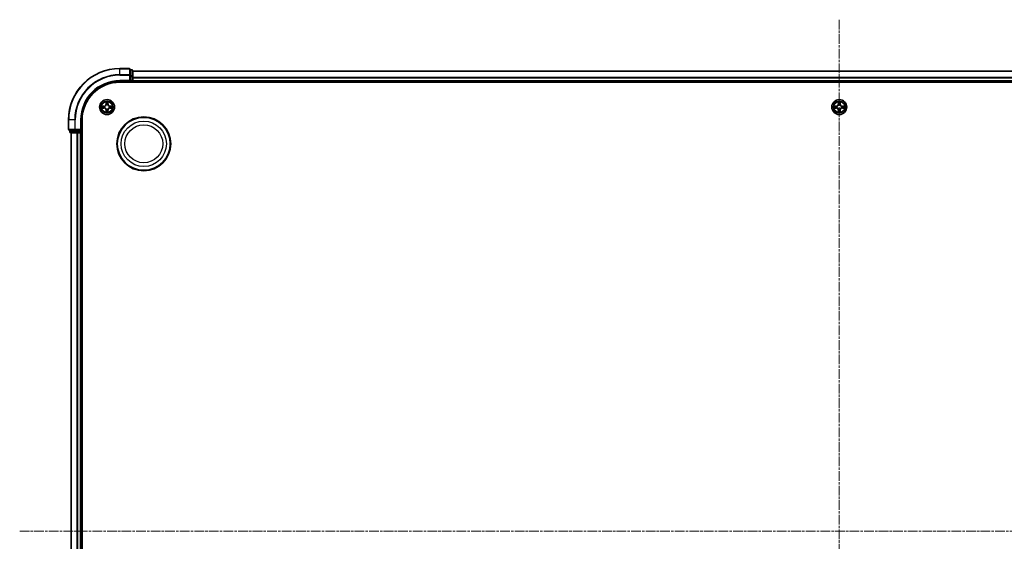
# Model space of a CAD drawing. Units: millimetres. Extents: x 0 to 10086, y 0 to 2248.
# Drawn here: x 2632 to 3015, y 1361 to 1564 of the extents above; entities that cross this region are included whole.
import ezdxf

# ---------------------------------------------------------------- set-up
doc = ezdxf.new("R2010")
doc.units = ezdxf.units.MM
doc.header["$LTSCALE"] = 0.666667
doc.linetypes.add('CHAIN', pattern=[0.3543, 0.2362, -0.0295, 0.0591, -0.0295])
for name, color, linetype, lineweight in [('Centerline (ISO)', 131, 'Continuous', 18), ('Visible (ISO)', 7, 'Continuous', 35), ('Visible Narrow (ISO)', 7, 'Continuous', 25)]:
    doc.layers.add(name, color=color, linetype=linetype, lineweight=lineweight)

msp = doc.modelspace()

# ---------------------------------------------------------------- linework, layer by layer
at = {"layer": 'Centerline (ISO)', "linetype": 'CHAIN', "ltscale": 23.990969}
for p, q in [((2951.19219, 1563.54545), (2951.19219, 1165.54545)), ((2632.19219, 1364.54545), (3270.19219, 1364.54545))]:
    msp.add_line(p, q, dxfattribs=at)
at = {"layer": 'Visible (ISO)'}
for p, q in [((2674.89219, 1544.54545), (2671.19219, 1544.54545)), ((2675.19219, 1541.90494), (2675.19219, 1544.24545)), ((2675.89219, 1544.04545), (2675.19219, 1544.04545)), ((2675.19219, 1541.50408), (2675.19219, 1541.90494)), ((2675.19219, 1541.50408), (2675.19219, 1539.84545)), ((2676.19219, 1541.50408), (2676.19219, 1543.74545)), ((2676.19219, 1543.54545), (3226.19219, 1543.54545)), ((2676.19219, 1541.12854), (2676.19219, 1541.50408)), ((2676.19219, 1541.12854), (2676.19219, 1540.90494)), ((2676.19219, 1539.84545), (2676.19219, 1540.90494)), ((2671.19219, 1539.54545), (2675.19219, 1539.54545)), ((2671.19219, 1539.24545), (3231.19219, 1539.24545)), ((2674.89219, 1539.84545), (2675.19219, 1539.54545)), ((2675.19219, 1539.54545), (2675.19219, 1539.84545)), ((2675.19219, 1539.54545), (2675.89219, 1539.54545)), ((2676.19219, 1539.84545), (2676.19219, 1539.54545)), ((2676.19219, 1539.24545), (2676.19219, 1539.54545)), ((2676.19219, 1539.54545), (3226.19219, 1539.54545)), ((2651.19219, 1524.54545), (2651.19219, 1520.84545)), ((2656.19219, 1520.54545), (2656.19219, 1524.54545)), ((2656.49219, 1204.54545), (2656.49219, 1524.54545)), ((2651.49219, 1520.54545), (2653.8327, 1520.54545)), ((2651.69219, 1520.54545), (2651.69219, 1519.84545)), ((2651.99219, 1519.54545), (2654.23356, 1519.54545)), ((2652.19219, 1209.54545), (2652.19219, 1519.54545)), ((2653.8327, 1520.54545), (2654.23356, 1520.54545)), ((2655.89219, 1520.54545), (2654.23356, 1520.54545)), ((2654.23356, 1519.54545), (2654.6091, 1519.54545)), ((2654.8327, 1519.54545), (2654.6091, 1519.54545)), ((2654.8327, 1519.54545), (2655.89219, 1519.54545)), ((2656.19219, 1520.54545), (2655.89219, 1520.84545)), ((2655.89219, 1520.54545), (2656.19219, 1520.54545)), ((2656.19219, 1519.54545), (2655.89219, 1519.54545)), ((2656.19219, 1519.84545), (2656.19219, 1520.54545)), ((2656.19219, 1519.54545), (2656.49219, 1519.54545)), ((2656.19219, 1209.54545), (2656.19219, 1519.54545))]:
    msp.add_line(p, q, dxfattribs=at)
for centre, radius in [((2666.19219, 1529.54545), 2.9), ((2951.19219, 1529.54545), 2.9), ((2680.49219, 1515.24545), 10.5), ((2680.49219, 1515.24545), 10.3)]:
    msp.add_circle(centre, radius, dxfattribs=at)
for centre, radius, start, end in [((2671.19219, 1524.54545), 20, 90, 180), ((2674.89219, 1544.24545), 0.3, 0, 90), ((2675.89219, 1543.74545), 0.3, 0, 90), ((2671.19219, 1524.54545), 15, 90, 180), ((2671.19219, 1524.54545), 14.7, 90, 180), ((2675.89219, 1539.84545), 0.3, 270, 0), ((2666.19219, 1529.54545), 1.2295, 169.1867335, 169.1872833), ((2666.19219, 1529.54545), 1.2295, 190.8127167, 190.8132665), ((2666.19219, 1529.54545), 1.2295, 167.0616044, 167.0634047), ((2666.19219, 1529.54545), 1.2295, 192.9365953, 192.9383956), ((2666.19219, 1529.54545), 1.2295, 102.9365953, 102.9383956), ((2666.19219, 1529.54545), 1.2295, 100.8127167, 100.8132665), ((2666.19219, 1529.54545), 1.2295, 79.1867335, 79.1872833), ((2666.19219, 1529.54545), 1.2295, 77.0616044, 77.0634047), ((2666.19219, 1529.54545), 1.2295, 12.9365953, 12.9383956), ((2666.19219, 1529.54545), 1.2295, 347.0616044, 347.0634047), ((2666.19219, 1529.54545), 1.2295, 10.8127167, 10.8132665), ((2666.19219, 1529.54545), 1.2295, 349.1867335, 349.1872833), ((2951.19219, 1529.54545), 1.2295, 169.1867335, 169.1872833), ((2951.19219, 1529.54545), 1.2295, 190.8127167, 190.8132665), ((2951.19219, 1529.54545), 1.2295, 167.0616044, 167.0634047), ((2951.19219, 1529.54545), 1.2295, 192.9365953, 192.9383956), ((2951.19219, 1529.54545), 1.2295, 102.9365953, 102.9383956), ((2951.19219, 1529.54545), 1.2295, 100.8127167, 100.8132665), ((2951.19219, 1529.54545), 1.2295, 79.1867335, 79.1872833), ((2951.19219, 1529.54545), 1.2295, 77.0616044, 77.0634047), ((2951.19219, 1529.54545), 1.2295, 12.9365953, 12.9383956), ((2951.19219, 1529.54545), 1.2295, 347.0616044, 347.0634047), ((2951.19219, 1529.54545), 1.2295, 10.8127167, 10.8132665), ((2951.19219, 1529.54545), 1.2295, 349.1867335, 349.1872833), ((2666.19219, 1529.54545), 1.2295, 257.0616044, 257.0634047), ((2666.19219, 1529.54545), 1.2295, 259.1867335, 259.1872833), ((2666.19219, 1529.54545), 1.2295, 280.8127167, 280.8132665), ((2666.19219, 1529.54545), 1.2295, 282.9365953, 282.9383956), ((2951.19219, 1529.54545), 1.2295, 257.0616044, 257.0634047), ((2951.19219, 1529.54545), 1.2295, 259.1867335, 259.1872833), ((2951.19219, 1529.54545), 1.2295, 280.8127167, 280.8132665), ((2951.19219, 1529.54545), 1.2295, 282.9365953, 282.9383956), ((2651.49219, 1520.84545), 0.3, 180, 270), ((2651.99219, 1519.84545), 0.3, 180, 270), ((2655.89219, 1519.84545), 0.3, 270, 0)]:
    msp.add_arc(centre, radius, start, end, dxfattribs=at)
for points, knots in [([(2664.17466, 1529.93481), (2664.17396, 1529.93495), (2664.17326, 1529.9351), (2664.17152, 1529.93546), (2664.17049, 1529.93568), (2664.16947, 1529.9359)], [-0.0002305990761, -0.0002305990761, -0.0002305990761, -0.0002305990761, 0, 0, 0.0003383294466, 0.0003383294466, 0.0003383294466, 0.0003383294466]), ([(2664.16947, 1529.9359), (2664.1704, 1529.93546), (2664.17134, 1529.93503), (2664.17294, 1529.93429), (2664.17361, 1529.93399), (2664.17428, 1529.93368)], [-0.0003383294466, -0.0003383294466, -0.0003383294466, -0.0003383294466, 0, 0, 0.000241517914, 0.000241517914, 0.000241517914, 0.000241517914]), ([(2664.43348, 1529.24491), (2664.35212, 1529.24287), (2664.26092, 1529.19689), (2664.17134, 1529.15587), (2664.1704, 1529.15544), (2664.16947, 1529.155)], [0, 0, 0, 0, 0.03205597372, 0.03205597372, 0.03239430317, 0.03239430317, 0.03239430317, 0.03239430317]), ([(2664.16947, 1529.155), (2664.17049, 1529.15522), (2664.17152, 1529.15544), (2664.18194, 1529.15761), (2664.19135, 1529.15959), (2664.20077, 1529.16157)], [-0.032394303167, -0.032394303167, -0.032394303167, -0.032394303167, -0.032055973721, -0.032055973721, -0.028972758337, -0.028972758337, -0.028972758337, -0.028972758337]), ([(2665.89165, 1531.30416), (2665.88961, 1531.38552), (2665.84363, 1531.47672), (2665.80261, 1531.5663), (2665.80218, 1531.56724), (2665.80174, 1531.56817)], [0, 0, 0, 0, 0.03205597372, 0.03205597372, 0.03239430317, 0.03239430317, 0.03239430317, 0.03239430317]), ([(2665.80174, 1531.56817), (2665.80196, 1531.56714), (2665.80218, 1531.56612), (2665.80435, 1531.5557), (2665.80633, 1531.54629), (2665.80831, 1531.53687)], [-0.032394303167, -0.032394303167, -0.032394303167, -0.032394303167, -0.032055973721, -0.032055973721, -0.028972758337, -0.028972758337, -0.028972758337, -0.028972758337]), ([(2666.58264, 1531.56817), (2666.5822, 1531.56724), (2666.58177, 1531.5663), (2666.58103, 1531.5647), (2666.58073, 1531.56403), (2666.58042, 1531.56336)], [-0.0003383294466, -0.0003383294466, -0.0003383294466, -0.0003383294466, 0, 0, 0.0002415179139, 0.0002415179139, 0.0002415179139, 0.0002415179139]), ([(2666.58155, 1531.56298), (2666.58169, 1531.56368), (2666.58184, 1531.56438), (2666.5822, 1531.56612), (2666.58242, 1531.56714), (2666.58264, 1531.56817)], [-0.0002305990761, -0.0002305990761, -0.0002305990761, -0.0002305990761, 0, 0, 0.0003383294466, 0.0003383294466, 0.0003383294466, 0.0003383294466]), ([(2667.9509, 1529.84599), (2668.03226, 1529.84803), (2668.12346, 1529.89401), (2668.21304, 1529.93503), (2668.21398, 1529.93546), (2668.21491, 1529.9359)], [0, 0, 0, 0, 0.03205597372, 0.03205597372, 0.03239430317, 0.03239430317, 0.03239430317, 0.03239430317]), ([(2668.21491, 1529.9359), (2668.21388, 1529.93568), (2668.21285, 1529.93546), (2668.20244, 1529.93329), (2668.19303, 1529.93131), (2668.18361, 1529.92933)], [-0.032394303167, -0.032394303167, -0.032394303167, -0.032394303167, -0.032055973721, -0.032055973721, -0.028972758337, -0.028972758337, -0.028972758337, -0.028972758337]), ([(2668.20972, 1529.15609), (2668.21042, 1529.15595), (2668.21112, 1529.1558), (2668.21285, 1529.15544), (2668.21388, 1529.15522), (2668.21491, 1529.155)], [-0.0002305990761, -0.0002305990761, -0.0002305990761, -0.0002305990761, 0, 0, 0.0003383294466, 0.0003383294466, 0.0003383294466, 0.0003383294466]), ([(2668.21491, 1529.155), (2668.21398, 1529.15544), (2668.21304, 1529.15587), (2668.21144, 1529.15661), (2668.21077, 1529.15691), (2668.2101, 1529.15722)], [-0.0003383294466, -0.0003383294466, -0.0003383294466, -0.0003383294466, 0, 0, 0.000241517914, 0.000241517914, 0.000241517914, 0.000241517914]), ([(2949.17466, 1529.93481), (2949.17396, 1529.93495), (2949.17326, 1529.9351), (2949.17152, 1529.93546), (2949.17049, 1529.93568), (2949.16947, 1529.9359)], [-0.0002305990761, -0.0002305990761, -0.0002305990761, -0.0002305990761, 0, 0, 0.0003383294466, 0.0003383294466, 0.0003383294466, 0.0003383294466]), ([(2949.16947, 1529.9359), (2949.1704, 1529.93546), (2949.17134, 1529.93503), (2949.17294, 1529.93429), (2949.17361, 1529.93399), (2949.17428, 1529.93368)], [-0.0003383294466, -0.0003383294466, -0.0003383294466, -0.0003383294466, 0, 0, 0.000241517914, 0.000241517914, 0.000241517914, 0.000241517914]), ([(2949.43348, 1529.24491), (2949.35212, 1529.24287), (2949.26092, 1529.19689), (2949.17134, 1529.15587), (2949.1704, 1529.15544), (2949.16947, 1529.155)], [0, 0, 0, 0, 0.03205597372, 0.03205597372, 0.03239430317, 0.03239430317, 0.03239430317, 0.03239430317]), ([(2949.16947, 1529.155), (2949.17049, 1529.15522), (2949.17152, 1529.15544), (2949.18194, 1529.15761), (2949.19135, 1529.15959), (2949.20077, 1529.16157)], [-0.032394303167, -0.032394303167, -0.032394303167, -0.032394303167, -0.032055973721, -0.032055973721, -0.028972758337, -0.028972758337, -0.028972758337, -0.028972758337]), ([(2950.89165, 1531.30416), (2950.88961, 1531.38552), (2950.84363, 1531.47672), (2950.80261, 1531.5663), (2950.80218, 1531.56724), (2950.80174, 1531.56817)], [0, 0, 0, 0, 0.03205597372, 0.03205597372, 0.03239430317, 0.03239430317, 0.03239430317, 0.03239430317]), ([(2950.80174, 1531.56817), (2950.80196, 1531.56714), (2950.80218, 1531.56612), (2950.80435, 1531.5557), (2950.80633, 1531.54629), (2950.80831, 1531.53687)], [-0.032394303167, -0.032394303167, -0.032394303167, -0.032394303167, -0.032055973721, -0.032055973721, -0.028972758337, -0.028972758337, -0.028972758337, -0.028972758337]), ([(2951.58264, 1531.56817), (2951.5822, 1531.56724), (2951.58177, 1531.5663), (2951.58103, 1531.5647), (2951.58073, 1531.56403), (2951.58042, 1531.56336)], [-0.0003383294466, -0.0003383294466, -0.0003383294466, -0.0003383294466, 0, 0, 0.0002415179139, 0.0002415179139, 0.0002415179139, 0.0002415179139]), ([(2951.58155, 1531.56298), (2951.58169, 1531.56368), (2951.58184, 1531.56438), (2951.5822, 1531.56612), (2951.58242, 1531.56714), (2951.58264, 1531.56817)], [-0.0002305990761, -0.0002305990761, -0.0002305990761, -0.0002305990761, 0, 0, 0.0003383294466, 0.0003383294466, 0.0003383294466, 0.0003383294466]), ([(2952.9509, 1529.84599), (2953.03226, 1529.84803), (2953.12346, 1529.89401), (2953.21304, 1529.93503), (2953.21398, 1529.93546), (2953.21491, 1529.9359)], [0, 0, 0, 0, 0.03205597372, 0.03205597372, 0.03239430317, 0.03239430317, 0.03239430317, 0.03239430317]), ([(2953.21491, 1529.9359), (2953.21388, 1529.93568), (2953.21285, 1529.93546), (2953.20244, 1529.93329), (2953.19303, 1529.93131), (2953.18361, 1529.92933)], [-0.032394303167, -0.032394303167, -0.032394303167, -0.032394303167, -0.032055973721, -0.032055973721, -0.028972758337, -0.028972758337, -0.028972758337, -0.028972758337]), ([(2953.20972, 1529.15609), (2953.21042, 1529.15595), (2953.21112, 1529.1558), (2953.21285, 1529.15544), (2953.21388, 1529.15522), (2953.21491, 1529.155)], [-0.0002305990761, -0.0002305990761, -0.0002305990761, -0.0002305990761, 0, 0, 0.0003383294466, 0.0003383294466, 0.0003383294466, 0.0003383294466]), ([(2953.21491, 1529.155), (2953.21398, 1529.15544), (2953.21304, 1529.15587), (2953.21144, 1529.15661), (2953.21077, 1529.15691), (2953.2101, 1529.15722)], [-0.0003383294466, -0.0003383294466, -0.0003383294466, -0.0003383294466, 0, 0, 0.000241517914, 0.000241517914, 0.000241517914, 0.000241517914]), ([(2665.80283, 1527.52792), (2665.80269, 1527.52722), (2665.80254, 1527.52652), (2665.80218, 1527.52479), (2665.80196, 1527.52376), (2665.80174, 1527.52273)], [-0.0002305990761, -0.0002305990761, -0.0002305990761, -0.0002305990761, 0, 0, 0.0003383294466, 0.0003383294466, 0.0003383294466, 0.0003383294466]), ([(2665.80174, 1527.52273), (2665.80218, 1527.52366), (2665.80261, 1527.5246), (2665.80334, 1527.5262), (2665.80365, 1527.52687), (2665.80396, 1527.52754)], [-0.0003383294466, -0.0003383294466, -0.0003383294466, -0.0003383294466, 0, 0, 0.0002415179139, 0.0002415179139, 0.0002415179139, 0.0002415179139]), ([(2666.49273, 1527.78674), (2666.49477, 1527.70538), (2666.54075, 1527.61418), (2666.58177, 1527.5246), (2666.5822, 1527.52366), (2666.58264, 1527.52273)], [0, 0, 0, 0, 0.03205597372, 0.03205597372, 0.03239430317, 0.03239430317, 0.03239430317, 0.03239430317]), ([(2666.58264, 1527.52273), (2666.58242, 1527.52376), (2666.5822, 1527.52479), (2666.58003, 1527.5352), (2666.57805, 1527.54461), (2666.57607, 1527.55403)], [-0.032394303167, -0.032394303167, -0.032394303167, -0.032394303167, -0.032055973721, -0.032055973721, -0.028972758337, -0.028972758337, -0.028972758337, -0.028972758337]), ([(2950.80283, 1527.52792), (2950.80269, 1527.52722), (2950.80254, 1527.52652), (2950.80218, 1527.52479), (2950.80196, 1527.52376), (2950.80174, 1527.52273)], [-0.0002305990761, -0.0002305990761, -0.0002305990761, -0.0002305990761, 0, 0, 0.0003383294466, 0.0003383294466, 0.0003383294466, 0.0003383294466]), ([(2950.80174, 1527.52273), (2950.80218, 1527.52366), (2950.80261, 1527.5246), (2950.80334, 1527.5262), (2950.80365, 1527.52687), (2950.80396, 1527.52754)], [-0.0003383294466, -0.0003383294466, -0.0003383294466, -0.0003383294466, 0, 0, 0.0002415179139, 0.0002415179139, 0.0002415179139, 0.0002415179139]), ([(2951.49273, 1527.78674), (2951.49477, 1527.70538), (2951.54075, 1527.61418), (2951.58177, 1527.5246), (2951.5822, 1527.52366), (2951.58264, 1527.52273)], [0, 0, 0, 0, 0.03205597372, 0.03205597372, 0.03239430317, 0.03239430317, 0.03239430317, 0.03239430317]), ([(2951.58264, 1527.52273), (2951.58242, 1527.52376), (2951.5822, 1527.52479), (2951.58003, 1527.5352), (2951.57805, 1527.54461), (2951.57607, 1527.55403)], [-0.032394303167, -0.032394303167, -0.032394303167, -0.032394303167, -0.032055973721, -0.032055973721, -0.028972758337, -0.028972758337, -0.028972758337, -0.028972758337])]:
    msp.add_open_spline(points, degree=3, knots=knots, dxfattribs=at)
for points in [[(2664.20077, 1529.16157), (2664.28934, 1529.18018), (2664.37916, 1529.19884), (2664.4598, 1529.19975)], [(2665.80831, 1531.53687), (2665.82692, 1531.4483), (2665.84558, 1531.35848), (2665.84649, 1531.27784)], [(2668.18361, 1529.92933), (2668.09504, 1529.91072), (2668.00522, 1529.89206), (2667.92457, 1529.89115)], [(2949.20077, 1529.16157), (2949.28934, 1529.18018), (2949.37916, 1529.19884), (2949.4598, 1529.19975)], [(2950.80831, 1531.53687), (2950.82692, 1531.4483), (2950.84558, 1531.35848), (2950.84649, 1531.27784)], [(2953.18361, 1529.92933), (2953.09504, 1529.91072), (2953.00522, 1529.89206), (2952.92457, 1529.89115)], [(2666.57607, 1527.55403), (2666.55746, 1527.6426), (2666.5388, 1527.73242), (2666.53789, 1527.81307)], [(2951.57607, 1527.55403), (2951.55746, 1527.6426), (2951.5388, 1527.73242), (2951.53789, 1527.81307)]]:
    msp.add_open_spline(points, degree=3, dxfattribs=at)
at = {"layer": 'Visible Narrow (ISO)'}
for p, q in [((2671.19219, 1544.47592), (2671.19219, 1544.54545)), ((2671.19219, 1544.47592), (2674.89219, 1544.47592)), ((2671.19219, 1542.1354), (2671.19219, 1544.47592)), ((2674.89219, 1544.47592), (2674.89219, 1544.54545)), ((2674.89219, 1544.47592), (2674.89219, 1542.1354)), ((2674.89219, 1542.1354), (2671.19219, 1542.1354)), ((2671.19219, 1542.1354), (2671.19219, 1541.90494)), ((2671.19219, 1541.90494), (2674.89219, 1541.90494)), ((2674.89219, 1541.90494), (2674.89219, 1542.1354)), ((2674.89219, 1541.90494), (2674.89219, 1539.84545)), ((2674.89219, 1541.90494), (2675.19219, 1541.90494)), ((2675.19219, 1543.97592), (2675.89219, 1543.97592)), ((2675.89219, 1541.73455), (2675.19219, 1541.73455)), ((2675.19219, 1541.50408), (2675.89219, 1541.50408)), ((2675.89219, 1543.97592), (2675.89219, 1544.04545)), ((2675.89219, 1543.97592), (2675.89219, 1541.73455)), ((2675.89219, 1541.50408), (2675.89219, 1541.73455)), ((2675.89219, 1541.50408), (2675.89219, 1539.84545)), ((2675.89219, 1541.50408), (2676.19219, 1541.50408)), ((2676.19219, 1543.47592), (3226.19219, 1543.47592)), ((2676.19219, 1541.1354), (3226.19219, 1541.1354)), ((2676.19219, 1540.90494), (3226.19219, 1540.90494)), ((2671.19219, 1539.84545), (2671.19219, 1539.54545)), ((2674.89219, 1539.84545), (2671.19219, 1539.84545)), ((2675.89219, 1539.84545), (2675.19219, 1539.84545)), ((2675.89219, 1539.54545), (2675.89219, 1539.84545)), ((2675.89219, 1539.84545), (2676.19219, 1539.84545)), ((2675.89219, 1539.54545), (2675.89219, 1539.24545)), ((2676.19219, 1539.84545), (3226.19219, 1539.84545)), ((2664.94899, 1529.9495), (2664.16947, 1529.9359)), ((2664.16947, 1529.155), (2664.94899, 1529.1414)), ((2664.4598, 1529.89115), (2664.94986, 1529.8997)), ((2664.94986, 1529.1912), (2664.4598, 1529.19975)), ((2664.95113, 1529.82707), (2664.64923, 1529.87571)), ((2664.64923, 1529.21519), (2664.95113, 1529.26383)), ((2664.94986, 1529.8997), (2664.94899, 1529.9495)), ((2664.94986, 1529.1912), (2664.94899, 1529.1414)), ((2664.94986, 1529.8997), (2664.95113, 1529.82707)), ((2664.94986, 1529.1912), (2664.95113, 1529.26383)), ((2665.25528, 1529.79198), (2665.2759, 1529.78655)), ((2665.2759, 1529.30435), (2665.25528, 1529.29892)), ((2665.80174, 1531.56817), (2665.78814, 1530.78865)), ((2665.83794, 1530.78778), (2665.78814, 1530.78865)), ((2665.83794, 1530.78778), (2665.84649, 1531.27784)), ((2665.83794, 1530.78778), (2665.91057, 1530.78651)), ((2665.86193, 1531.08841), (2665.91057, 1530.78651)), ((2665.95109, 1530.46174), (2665.94566, 1530.48236)), ((2666.43872, 1530.48236), (2666.43329, 1530.46174)), ((2666.47381, 1530.78651), (2666.52245, 1531.08841)), ((2666.54644, 1530.78778), (2666.47381, 1530.78651)), ((2666.53789, 1531.27784), (2666.54644, 1530.78778)), ((2666.54644, 1530.78778), (2666.59624, 1530.78865)), ((2666.59624, 1530.78865), (2666.58264, 1531.56817)), ((2667.10848, 1529.78655), (2667.1291, 1529.79198)), ((2667.1291, 1529.29892), (2667.10848, 1529.30435)), ((2667.43452, 1529.8997), (2667.43325, 1529.82707)), ((2667.73515, 1529.87571), (2667.43325, 1529.82707)), ((2667.43325, 1529.26383), (2667.73515, 1529.21519)), ((2667.43452, 1529.1912), (2667.43325, 1529.26383)), ((2667.43452, 1529.8997), (2667.43539, 1529.9495)), ((2667.43452, 1529.8997), (2667.92457, 1529.89115)), ((2667.92457, 1529.19975), (2667.43452, 1529.1912)), ((2667.43452, 1529.1912), (2667.43539, 1529.1414)), ((2668.21491, 1529.9359), (2667.43539, 1529.9495)), ((2667.43539, 1529.1414), (2668.21491, 1529.155)), ((2949.94899, 1529.9495), (2949.16947, 1529.9359)), ((2949.16947, 1529.155), (2949.94899, 1529.1414)), ((2949.4598, 1529.89115), (2949.94986, 1529.8997)), ((2949.94986, 1529.1912), (2949.4598, 1529.19975)), ((2949.95113, 1529.82707), (2949.64923, 1529.87571)), ((2949.64923, 1529.21519), (2949.95113, 1529.26383)), ((2949.94986, 1529.8997), (2949.94899, 1529.9495)), ((2949.94986, 1529.1912), (2949.94899, 1529.1414)), ((2949.94986, 1529.8997), (2949.95113, 1529.82707)), ((2949.94986, 1529.1912), (2949.95113, 1529.26383)), ((2950.25528, 1529.79198), (2950.2759, 1529.78655)), ((2950.2759, 1529.30435), (2950.25528, 1529.29892)), ((2950.80174, 1531.56817), (2950.78814, 1530.78865)), ((2950.83794, 1530.78778), (2950.78814, 1530.78865)), ((2950.83794, 1530.78778), (2950.84649, 1531.27784)), ((2950.83794, 1530.78778), (2950.91057, 1530.78651)), ((2950.86193, 1531.08841), (2950.91057, 1530.78651)), ((2950.95109, 1530.46174), (2950.94566, 1530.48236)), ((2951.43872, 1530.48236), (2951.43329, 1530.46174)), ((2951.47381, 1530.78651), (2951.52245, 1531.08841)), ((2951.54644, 1530.78778), (2951.47381, 1530.78651)), ((2951.53789, 1531.27784), (2951.54644, 1530.78778)), ((2951.54644, 1530.78778), (2951.59624, 1530.78865)), ((2951.59624, 1530.78865), (2951.58264, 1531.56817)), ((2952.10848, 1529.78655), (2952.1291, 1529.79198)), ((2952.1291, 1529.29892), (2952.10848, 1529.30435)), ((2952.43452, 1529.8997), (2952.43325, 1529.82707)), ((2952.73515, 1529.87571), (2952.43325, 1529.82707)), ((2952.43325, 1529.26383), (2952.73515, 1529.21519)), ((2952.43452, 1529.1912), (2952.43325, 1529.26383)), ((2952.43452, 1529.8997), (2952.43539, 1529.9495)), ((2952.43452, 1529.8997), (2952.92457, 1529.89115)), ((2952.92457, 1529.19975), (2952.43452, 1529.1912)), ((2952.43452, 1529.1912), (2952.43539, 1529.1414)), ((2953.21491, 1529.9359), (2952.43539, 1529.9495)), ((2952.43539, 1529.1414), (2953.21491, 1529.155)), ((2665.83794, 1528.30312), (2665.78814, 1528.30225)), ((2665.78814, 1528.30225), (2665.80174, 1527.52273)), ((2665.83794, 1528.30312), (2665.91057, 1528.30439)), ((2665.84649, 1527.81307), (2665.83794, 1528.30312)), ((2665.91057, 1528.30439), (2665.86193, 1528.00249)), ((2665.94566, 1528.60854), (2665.95109, 1528.62916)), ((2666.43329, 1528.62916), (2666.43872, 1528.60854)), ((2666.52245, 1528.00249), (2666.47381, 1528.30439)), ((2666.54644, 1528.30312), (2666.47381, 1528.30439)), ((2666.54644, 1528.30312), (2666.53789, 1527.81307)), ((2666.54644, 1528.30312), (2666.59624, 1528.30225)), ((2666.58264, 1527.52273), (2666.59624, 1528.30225)), ((2950.83794, 1528.30312), (2950.78814, 1528.30225)), ((2950.78814, 1528.30225), (2950.80174, 1527.52273)), ((2950.83794, 1528.30312), (2950.91057, 1528.30439)), ((2950.84649, 1527.81307), (2950.83794, 1528.30312)), ((2950.91057, 1528.30439), (2950.86193, 1528.00249)), ((2950.94566, 1528.60854), (2950.95109, 1528.62916)), ((2951.43329, 1528.62916), (2951.43872, 1528.60854)), ((2951.52245, 1528.00249), (2951.47381, 1528.30439)), ((2951.54644, 1528.30312), (2951.47381, 1528.30439)), ((2951.54644, 1528.30312), (2951.53789, 1527.81307)), ((2951.54644, 1528.30312), (2951.59624, 1528.30225)), ((2951.58264, 1527.52273), (2951.59624, 1528.30225)), ((2651.26172, 1524.54545), (2651.19219, 1524.54545)), ((2651.26172, 1520.84545), (2651.26172, 1524.54545)), ((2653.60224, 1524.54545), (2651.26172, 1524.54545)), ((2653.60224, 1524.54545), (2653.60224, 1520.84545)), ((2653.60224, 1524.54545), (2653.8327, 1524.54545)), ((2653.8327, 1520.84545), (2653.8327, 1524.54545)), ((2655.89219, 1524.54545), (2656.19219, 1524.54545)), ((2655.89219, 1524.54545), (2655.89219, 1520.84545)), ((2651.19219, 1520.84545), (2651.26172, 1520.84545)), ((2653.60224, 1520.84545), (2651.26172, 1520.84545)), ((2651.69219, 1519.84545), (2651.76172, 1519.84545)), ((2651.76172, 1519.84545), (2651.76172, 1520.54545)), ((2654.00309, 1519.84545), (2651.76172, 1519.84545)), ((2652.26172, 1209.54545), (2652.26172, 1519.54545)), ((2653.60224, 1520.84545), (2653.8327, 1520.84545)), ((2655.89219, 1520.84545), (2653.8327, 1520.84545)), ((2653.8327, 1520.54545), (2653.8327, 1520.84545)), ((2654.00309, 1520.54545), (2654.00309, 1519.84545)), ((2654.00309, 1519.84545), (2654.23356, 1519.84545)), ((2654.23356, 1519.84545), (2654.23356, 1520.54545)), ((2655.89219, 1519.84545), (2654.23356, 1519.84545)), ((2654.23356, 1519.54545), (2654.23356, 1519.84545)), ((2654.60224, 1209.54545), (2654.60224, 1519.54545)), ((2654.8327, 1209.54545), (2654.8327, 1519.54545)), ((2655.89219, 1520.54545), (2655.89219, 1519.84545)), ((2655.89219, 1519.84545), (2656.19219, 1519.84545)), ((2655.89219, 1519.54545), (2655.89219, 1519.84545)), ((2655.89219, 1209.54545), (2655.89219, 1519.54545)), ((2656.49219, 1519.84545), (2656.19219, 1519.84545))]:
    msp.add_line(p, q, dxfattribs=at)
for centre, radius in [((2666.19219, 1529.54545), 2.86769), ((2666.19219, 1529.54545), 2.30915), ((2666.19219, 1529.54545), 2.14146), ((2951.19219, 1529.54545), 2.86769), ((2951.19219, 1529.54545), 2.30915), ((2951.19219, 1529.54545), 2.14146), ((2680.49219, 1515.24545), 8.82069), ((2680.49219, 1515.24545), 7.38395)]:
    msp.add_circle(centre, radius, dxfattribs=at)
for centre, radius, start, end in [((2671.19219, 1524.54545), 19.93047, 90, 180), ((2671.19219, 1524.54545), 17.58995, 90, 180), ((2671.19219, 1524.54545), 17.35949, 90, 180), ((2671.19219, 1524.54545), 15.3, 90, 180), ((2666.19219, 1529.54545), 2.06006, 169.0745817, 190.9254183), ((2666.19219, 1529.54545), 1.61218, 169.6924792, 190.3075208), ((2664.93408, 1530.80356), 0.85418, 271, 359), ((2664.93408, 1528.28734), 0.85418, 1, 89), ((2664.93408, 1530.80356), 0.90399, 271, 359), ((2664.93408, 1528.28734), 0.90399, 1, 89), ((2666.19219, 1529.54545), 0.9688, 165.2580441, 194.7419559), ((2666.19219, 1529.54545), 0.94748, 165.2580441, 194.7419559), ((2666.19219, 1529.54545), 2.06006, 79.0745817, 100.9254183), ((2666.19219, 1529.54545), 1.61218, 79.6924792, 100.3075208), ((2666.19219, 1529.54545), 0.9688, 75.2580441, 104.7419559), ((2666.19219, 1529.54545), 0.94748, 75.2580441, 104.7419559), ((2667.4503, 1530.80356), 0.90399, 181, 269), ((2667.4503, 1528.28734), 0.90399, 91, 179), ((2667.4503, 1530.80356), 0.85418, 181, 269), ((2667.4503, 1528.28734), 0.85418, 91, 179), ((2666.19219, 1529.54545), 0.94748, 345.2580441, 14.7419559), ((2666.19219, 1529.54545), 0.9688, 345.2580441, 14.7419559), ((2666.19219, 1529.54545), 1.61218, 349.6924792, 10.3075208), ((2666.19219, 1529.54545), 2.06006, 349.0745817, 10.9254183), ((2951.19219, 1529.54545), 2.06006, 169.0745817, 190.9254183), ((2951.19219, 1529.54545), 1.61218, 169.6924792, 190.3075208), ((2949.93408, 1530.80356), 0.85418, 271, 359), ((2949.93408, 1528.28734), 0.85418, 1, 89), ((2949.93408, 1530.80356), 0.90399, 271, 359), ((2949.93408, 1528.28734), 0.90399, 1, 89), ((2951.19219, 1529.54545), 0.9688, 165.2580441, 194.7419559), ((2951.19219, 1529.54545), 0.94748, 165.2580441, 194.7419559), ((2951.19219, 1529.54545), 2.06006, 79.0745817, 100.9254183), ((2951.19219, 1529.54545), 1.61218, 79.6924792, 100.3075208), ((2951.19219, 1529.54545), 0.9688, 75.2580441, 104.7419559), ((2951.19219, 1529.54545), 0.94748, 75.2580441, 104.7419559), ((2952.4503, 1530.80356), 0.90399, 181, 269), ((2952.4503, 1528.28734), 0.90399, 91, 179), ((2952.4503, 1530.80356), 0.85418, 181, 269), ((2952.4503, 1528.28734), 0.85418, 91, 179), ((2951.19219, 1529.54545), 0.94748, 345.2580441, 14.7419559), ((2951.19219, 1529.54545), 0.9688, 345.2580441, 14.7419559), ((2951.19219, 1529.54545), 1.61218, 349.6924792, 10.3075208), ((2951.19219, 1529.54545), 2.06006, 349.0745817, 10.9254183), ((2666.19219, 1529.54545), 2.06006, 259.0745817, 280.9254183), ((2666.19219, 1529.54545), 1.61218, 259.6924792, 280.3075208), ((2666.19219, 1529.54545), 0.9688, 255.2580441, 284.7419559), ((2666.19219, 1529.54545), 0.94748, 255.2580441, 284.7419559), ((2951.19219, 1529.54545), 2.06006, 259.0745817, 280.9254183), ((2951.19219, 1529.54545), 1.61218, 259.6924792, 280.3075208), ((2951.19219, 1529.54545), 0.9688, 255.2580441, 284.7419559), ((2951.19219, 1529.54545), 0.94748, 255.2580441, 284.7419559)]:
    msp.add_arc(centre, radius, start, end, dxfattribs=at)
for centre, major_axis, ratio, start_param, end_param in [((2674.89219, 1544.24545), (0.3, 0), 0.76822128, 0, 1.570796327), ((2674.89219, 1541.90494), (0.3, 0), 0.76822128, 0, 1.570796327), ((2675.89219, 1543.74545), (0.3, 0), 0.76822128, 0, 1.570796327), ((2675.89219, 1541.50408), (0.3, 0), 0.76822128, 0, 1.570796327), ((2664.46067, 1529.84134), (0.002, 0.04996), 0.548506655, 0.104424734, 1.499606902), ((2664.46067, 1529.24956), (0.002, -0.04996), 0.548506655, 4.783578405, 6.178760573), ((2664.25931, 1529.85628), (-0.4402, -0.00194), 0.086733588, 3.623874494, 4.239130371), ((2664.25931, 1529.23462), (-0.4402, 0.00194), 0.086733588, 2.044054937, 2.659310813), ((2664.6501, 1529.8259), (0.00795, 0.04936), 0.895740182, 0.197319494, 1.552742616), ((2664.6501, 1529.265), (0.00795, -0.04936), 0.895740182, 4.730442692, 6.085865813), ((2664.952, 1529.77727), (0.00795, 0.04936), 0.895720538, 0.197301699, 1.54834765), ((2664.952, 1529.31363), (0.00795, -0.04936), 0.895720538, 4.734837657, 6.085883608), ((2665.2986, 1529.78058), (-0.00905, 0.04917), 0.876846413, 0.18229136, 1.179902188), ((2665.2986, 1529.31032), (-0.00905, -0.04917), 0.876846415, 5.103283132, 6.100893958), ((2665.2986, 1529.78058), (-0.01491, 0.04772), 0.410701227, 0.095735791, 1.318687473), ((2665.2986, 1529.31032), (-0.01491, -0.04772), 0.410701226, 4.964497834, 6.187449516), ((2665.8963, 1531.27697), (-0.04996, -0.002), 0.548506655, 4.783578405, 6.178760573), ((2665.88136, 1531.47832), (-0.00194, -0.4402), 0.086733588, 5.18564759, 5.800903467), ((2665.91173, 1531.08754), (-0.04936, -0.00795), 0.895740182, 4.730442692, 6.085865813), ((2665.95706, 1530.43904), (-0.04917, 0.00905), 0.876846415, 5.103283132, 6.100893958), ((2665.95706, 1530.43904), (-0.04772, 0.01491), 0.410701226, 4.964497834, 6.187449516), ((2665.96037, 1530.78564), (-0.04936, -0.00795), 0.895720538, 4.734837657, 6.085883608), ((2666.42401, 1530.78564), (0.04936, -0.00795), 0.895720538, 0.197301699, 1.54834765), ((2666.42732, 1530.43904), (0.04772, 0.01491), 0.410701227, 0.095735791, 1.318687473), ((2666.42732, 1530.43904), (0.04917, 0.00905), 0.876846413, 0.18229136, 1.179902188), ((2666.47264, 1531.08754), (0.04936, -0.00795), 0.895740182, 0.197319494, 1.552742616), ((2666.48808, 1531.27697), (0.04996, -0.002), 0.548506655, 0.104424734, 1.499606902), ((2666.50302, 1531.47832), (-0.00194, 0.4402), 0.086733588, 3.623874494, 4.239130371), ((2667.08578, 1529.78058), (0.00905, 0.04917), 0.876846415, 5.103283132, 6.100893958), ((2667.08578, 1529.78058), (0.01491, 0.04772), 0.410701226, 4.964497834, 6.187449516), ((2667.08578, 1529.31032), (0.01491, -0.04772), 0.410701227, 0.095735791, 1.318687473), ((2667.08578, 1529.31032), (0.00905, -0.04917), 0.876846413, 0.18229136, 1.179902188), ((2667.43238, 1529.77727), (-0.00795, 0.04936), 0.895720538, 4.734837657, 6.085883608), ((2667.43238, 1529.31363), (-0.00795, -0.04936), 0.895720538, 0.197301699, 1.54834765), ((2668.12506, 1529.85628), (-0.4402, 0.00194), 0.086733588, 5.18564759, 5.800903467), ((2667.73428, 1529.8259), (-0.00795, 0.04936), 0.895740182, 4.730442692, 6.085865813), ((2667.73428, 1529.265), (-0.00795, -0.04936), 0.895740182, 0.197319494, 1.552742616), ((2668.12506, 1529.23462), (-0.4402, -0.00194), 0.086733588, 0.48228184, 1.097537717), ((2667.92371, 1529.84134), (-0.002, 0.04996), 0.548506655, 4.783578405, 6.178760573), ((2667.92371, 1529.24956), (-0.002, -0.04996), 0.548506655, 0.104424734, 1.499606902), ((2949.46067, 1529.84134), (0.002, 0.04996), 0.548506655, 0.104424734, 1.499606902), ((2949.46067, 1529.24956), (0.002, -0.04996), 0.548506655, 4.783578405, 6.178760573), ((2949.25931, 1529.85628), (-0.4402, -0.00194), 0.086733588, 3.623874494, 4.239130371), ((2949.25931, 1529.23462), (-0.4402, 0.00194), 0.086733588, 2.044054937, 2.659310813), ((2949.6501, 1529.8259), (0.00795, 0.04936), 0.895740182, 0.197319494, 1.552742616), ((2949.6501, 1529.265), (0.00795, -0.04936), 0.895740182, 4.730442692, 6.085865813), ((2949.952, 1529.77727), (0.00795, 0.04936), 0.895720538, 0.197301699, 1.54834765), ((2949.952, 1529.31363), (0.00795, -0.04936), 0.895720538, 4.734837657, 6.085883608), ((2950.2986, 1529.78058), (-0.00905, 0.04917), 0.876846413, 0.18229136, 1.179902188), ((2950.2986, 1529.31032), (-0.00905, -0.04917), 0.876846415, 5.103283132, 6.100893958), ((2950.2986, 1529.78058), (-0.01491, 0.04772), 0.410701227, 0.095735791, 1.318687473), ((2950.2986, 1529.31032), (-0.01491, -0.04772), 0.410701226, 4.964497834, 6.187449516), ((2950.8963, 1531.27697), (-0.04996, -0.002), 0.548506655, 4.783578405, 6.178760573), ((2950.88136, 1531.47832), (-0.00194, -0.4402), 0.086733588, 5.18564759, 5.800903467), ((2950.91173, 1531.08754), (-0.04936, -0.00795), 0.895740182, 4.730442692, 6.085865813), ((2950.95706, 1530.43904), (-0.04917, 0.00905), 0.876846415, 5.103283132, 6.100893958), ((2950.95706, 1530.43904), (-0.04772, 0.01491), 0.410701226, 4.964497834, 6.187449516), ((2950.96037, 1530.78564), (-0.04936, -0.00795), 0.895720538, 4.734837657, 6.085883608), ((2951.42401, 1530.78564), (0.04936, -0.00795), 0.895720538, 0.197301699, 1.54834765), ((2951.42732, 1530.43904), (0.04772, 0.01491), 0.410701227, 0.095735791, 1.318687473), ((2951.42732, 1530.43904), (0.04917, 0.00905), 0.876846413, 0.18229136, 1.179902188), ((2951.47264, 1531.08754), (0.04936, -0.00795), 0.895740182, 0.197319494, 1.552742616), ((2951.48808, 1531.27697), (0.04996, -0.002), 0.548506655, 0.104424734, 1.499606902), ((2951.50302, 1531.47832), (-0.00194, 0.4402), 0.086733588, 3.623874494, 4.239130371), ((2952.08578, 1529.78058), (0.00905, 0.04917), 0.876846415, 5.103283132, 6.100893958), ((2952.08578, 1529.78058), (0.01491, 0.04772), 0.410701226, 4.964497834, 6.187449516), ((2952.08578, 1529.31032), (0.01491, -0.04772), 0.410701227, 0.095735791, 1.318687473), ((2952.08578, 1529.31032), (0.00905, -0.04917), 0.876846413, 0.18229136, 1.179902188), ((2952.43238, 1529.77727), (-0.00795, 0.04936), 0.895720538, 4.734837657, 6.085883608), ((2952.43238, 1529.31363), (-0.00795, -0.04936), 0.895720538, 0.197301699, 1.54834765), ((2953.12506, 1529.85628), (-0.4402, 0.00194), 0.086733588, 5.18564759, 5.800903467), ((2952.73428, 1529.8259), (-0.00795, 0.04936), 0.895740182, 4.730442692, 6.085865813), ((2952.73428, 1529.265), (-0.00795, -0.04936), 0.895740182, 0.197319494, 1.552742616), ((2953.12506, 1529.23462), (-0.4402, -0.00194), 0.086733588, 0.48228184, 1.097537717), ((2952.92371, 1529.84134), (-0.002, 0.04996), 0.548506655, 4.783578405, 6.178760573), ((2952.92371, 1529.24956), (-0.002, -0.04996), 0.548506655, 0.104424734, 1.499606902), ((2665.88136, 1527.61258), (-0.00194, 0.4402), 0.086733588, 0.48228184, 1.097537717), ((2665.8963, 1527.81393), (-0.04996, 0.002), 0.548506655, 0.104424734, 1.499606902), ((2665.91173, 1528.00336), (-0.04936, 0.00795), 0.895740182, 0.197319494, 1.552742616), ((2665.95706, 1528.65186), (-0.04917, -0.00905), 0.876846413, 0.18229136, 1.179902188), ((2665.95706, 1528.65186), (-0.04772, -0.01491), 0.410701227, 0.095735791, 1.318687473), ((2665.96037, 1528.30526), (-0.04936, 0.00795), 0.895720538, 0.197301699, 1.54834765), ((2666.42401, 1528.30526), (0.04936, 0.00795), 0.895720538, 4.734837657, 6.085883608), ((2666.42732, 1528.65186), (0.04772, -0.01491), 0.410701226, 4.964497834, 6.187449516), ((2666.42732, 1528.65186), (0.04917, -0.00905), 0.876846415, 5.103283132, 6.100893958), ((2666.47264, 1528.00336), (0.04936, 0.00795), 0.895740182, 4.730442692, 6.085865813), ((2666.48808, 1527.81393), (0.04996, 0.002), 0.548506655, 4.783578405, 6.178760573), ((2666.50302, 1527.61258), (-0.00194, -0.4402), 0.086733588, 2.044054937, 2.659310813), ((2950.88136, 1527.61258), (-0.00194, 0.4402), 0.086733588, 0.48228184, 1.097537717), ((2950.8963, 1527.81393), (-0.04996, 0.002), 0.548506655, 0.104424734, 1.499606902), ((2950.91173, 1528.00336), (-0.04936, 0.00795), 0.895740182, 0.197319494, 1.552742616), ((2950.95706, 1528.65186), (-0.04917, -0.00905), 0.876846413, 0.18229136, 1.179902188), ((2950.95706, 1528.65186), (-0.04772, -0.01491), 0.410701227, 0.095735791, 1.318687473), ((2950.96037, 1528.30526), (-0.04936, 0.00795), 0.895720538, 0.197301699, 1.54834765), ((2951.42401, 1528.30526), (0.04936, 0.00795), 0.895720538, 4.734837657, 6.085883608), ((2951.42732, 1528.65186), (0.04772, -0.01491), 0.410701226, 4.964497834, 6.187449516), ((2951.42732, 1528.65186), (0.04917, -0.00905), 0.876846415, 5.103283132, 6.100893958), ((2951.47264, 1528.00336), (0.04936, 0.00795), 0.895740182, 4.730442692, 6.085865813), ((2951.48808, 1527.81393), (0.04996, 0.002), 0.548506655, 4.783578405, 6.178760573), ((2951.50302, 1527.61258), (-0.00194, -0.4402), 0.086733588, 2.044054937, 2.659310813), ((2651.49219, 1520.84545), (0, -0.3), 0.76822128, 4.71238898, 6.283185307), ((2651.99219, 1519.84545), (0, -0.3), 0.76822128, 4.71238898, 6.283185307), ((2653.8327, 1520.84545), (0, -0.3), 0.76822128, 4.71238898, 6.283185307), ((2654.23356, 1519.84545), (0, -0.3), 0.76822128, 4.71238898, 6.283185307)]:
    msp.add_ellipse(centre, major_axis=major_axis, ratio=ratio, start_param=start_param, end_param=end_param, dxfattribs=at)
for points in [[(2664.17428, 1529.93368), (2664.26229, 1529.89332), (2664.35273, 1529.84801), (2664.43348, 1529.84599)], [(2664.4598, 1529.89115), (2664.37122, 1529.89215), (2664.27156, 1529.91457), (2664.17466, 1529.93481)], [(2664.43348, 1529.84599), (2664.50705, 1529.84415), (2664.56746, 1529.84003), (2664.60603, 1529.83392)], [(2664.60603, 1529.25698), (2664.56746, 1529.25087), (2664.50705, 1529.24675), (2664.43348, 1529.24491)], [(2664.60603, 1529.83392), (2664.70667, 1529.81776), (2664.80732, 1529.80162), (2664.90797, 1529.7855)], [(2664.90797, 1529.30541), (2664.80732, 1529.28928), (2664.70667, 1529.27314), (2664.60603, 1529.25698)], [(2664.90797, 1529.7855), (2665.01987, 1529.76757), (2665.13414, 1529.76735), (2665.25528, 1529.79198)], [(2665.25528, 1529.29892), (2665.13414, 1529.32355), (2665.01987, 1529.32333), (2664.90797, 1529.30541)], [(2665.28188, 1529.8275), (2665.1666, 1529.80718), (2665.0576, 1529.80895), (2664.95113, 1529.82707)], [(2664.95113, 1529.26383), (2665.0576, 1529.28195), (2665.1666, 1529.28372), (2665.28188, 1529.2634)], [(2665.90372, 1531.13161), (2665.89761, 1531.17017), (2665.89349, 1531.23059), (2665.89165, 1531.30416)], [(2665.95214, 1530.82967), (2665.93602, 1530.93032), (2665.91988, 1531.03097), (2665.90372, 1531.13161)], [(2665.91057, 1530.78651), (2665.92869, 1530.68004), (2665.93046, 1530.57104), (2665.91014, 1530.45576)], [(2665.94566, 1530.48236), (2665.97029, 1530.6035), (2665.97007, 1530.71777), (2665.95214, 1530.82967)], [(2666.43223, 1530.82967), (2666.41431, 1530.71777), (2666.41409, 1530.6035), (2666.43872, 1530.48236)], [(2666.48066, 1531.13161), (2666.4645, 1531.03097), (2666.44836, 1530.93032), (2666.43223, 1530.82967)], [(2666.47424, 1530.45576), (2666.45392, 1530.57104), (2666.45569, 1530.68004), (2666.47381, 1530.78651)], [(2666.49273, 1531.30416), (2666.49089, 1531.23059), (2666.48677, 1531.17017), (2666.48066, 1531.13161)], [(2666.58042, 1531.56336), (2666.54006, 1531.47535), (2666.49475, 1531.38491), (2666.49273, 1531.30416)], [(2666.53789, 1531.27784), (2666.53889, 1531.36642), (2666.56131, 1531.46608), (2666.58155, 1531.56298)], [(2667.43325, 1529.82707), (2667.32678, 1529.80895), (2667.21778, 1529.80718), (2667.1025, 1529.8275)], [(2667.1025, 1529.2634), (2667.21778, 1529.28372), (2667.32678, 1529.28195), (2667.43325, 1529.26383)], [(2667.1291, 1529.79198), (2667.25024, 1529.76735), (2667.36451, 1529.76757), (2667.47641, 1529.7855)], [(2667.47641, 1529.30541), (2667.36451, 1529.32333), (2667.25024, 1529.32355), (2667.1291, 1529.29892)], [(2667.47641, 1529.7855), (2667.57706, 1529.80162), (2667.67771, 1529.81776), (2667.77835, 1529.83392)], [(2667.77835, 1529.25698), (2667.67771, 1529.27314), (2667.57706, 1529.28928), (2667.47641, 1529.30541)], [(2667.77835, 1529.83392), (2667.81691, 1529.84003), (2667.87733, 1529.84415), (2667.9509, 1529.84599)], [(2667.9509, 1529.24491), (2667.87733, 1529.24675), (2667.81691, 1529.25087), (2667.77835, 1529.25698)], [(2667.92457, 1529.19975), (2668.01316, 1529.19875), (2668.11282, 1529.17633), (2668.20972, 1529.15609)], [(2668.2101, 1529.15722), (2668.12208, 1529.19758), (2668.03165, 1529.24289), (2667.9509, 1529.24491)], [(2949.17428, 1529.93368), (2949.26229, 1529.89332), (2949.35273, 1529.84801), (2949.43348, 1529.84599)], [(2949.4598, 1529.89115), (2949.37122, 1529.89215), (2949.27156, 1529.91457), (2949.17466, 1529.93481)], [(2949.43348, 1529.84599), (2949.50705, 1529.84415), (2949.56746, 1529.84003), (2949.60603, 1529.83392)], [(2949.60603, 1529.25698), (2949.56746, 1529.25087), (2949.50705, 1529.24675), (2949.43348, 1529.24491)], [(2949.60603, 1529.83392), (2949.70667, 1529.81776), (2949.80732, 1529.80162), (2949.90797, 1529.7855)], [(2949.90797, 1529.30541), (2949.80732, 1529.28928), (2949.70667, 1529.27314), (2949.60603, 1529.25698)], [(2949.90797, 1529.7855), (2950.01987, 1529.76757), (2950.13414, 1529.76735), (2950.25528, 1529.79198)], [(2950.25528, 1529.29892), (2950.13414, 1529.32355), (2950.01987, 1529.32333), (2949.90797, 1529.30541)], [(2950.28188, 1529.8275), (2950.1666, 1529.80718), (2950.0576, 1529.80895), (2949.95113, 1529.82707)], [(2949.95113, 1529.26383), (2950.0576, 1529.28195), (2950.1666, 1529.28372), (2950.28188, 1529.2634)], [(2950.90372, 1531.13161), (2950.89761, 1531.17017), (2950.89349, 1531.23059), (2950.89165, 1531.30416)], [(2950.95214, 1530.82967), (2950.93602, 1530.93032), (2950.91988, 1531.03097), (2950.90372, 1531.13161)], [(2950.91057, 1530.78651), (2950.92869, 1530.68004), (2950.93046, 1530.57104), (2950.91014, 1530.45576)], [(2950.94566, 1530.48236), (2950.97029, 1530.6035), (2950.97007, 1530.71777), (2950.95214, 1530.82967)], [(2951.43223, 1530.82967), (2951.41431, 1530.71777), (2951.41409, 1530.6035), (2951.43872, 1530.48236)], [(2951.48066, 1531.13161), (2951.4645, 1531.03097), (2951.44836, 1530.93032), (2951.43223, 1530.82967)], [(2951.47424, 1530.45576), (2951.45392, 1530.57104), (2951.45569, 1530.68004), (2951.47381, 1530.78651)], [(2951.49273, 1531.30416), (2951.49089, 1531.23059), (2951.48677, 1531.17017), (2951.48066, 1531.13161)], [(2951.58042, 1531.56336), (2951.54006, 1531.47535), (2951.49475, 1531.38491), (2951.49273, 1531.30416)], [(2951.53789, 1531.27784), (2951.53889, 1531.36642), (2951.56131, 1531.46608), (2951.58155, 1531.56298)], [(2952.43325, 1529.82707), (2952.32678, 1529.80895), (2952.21778, 1529.80718), (2952.1025, 1529.8275)], [(2952.1025, 1529.2634), (2952.21778, 1529.28372), (2952.32678, 1529.28195), (2952.43325, 1529.26383)], [(2952.1291, 1529.79198), (2952.25024, 1529.76735), (2952.36451, 1529.76757), (2952.47641, 1529.7855)], [(2952.47641, 1529.30541), (2952.36451, 1529.32333), (2952.25024, 1529.32355), (2952.1291, 1529.29892)], [(2952.47641, 1529.7855), (2952.57706, 1529.80162), (2952.67771, 1529.81776), (2952.77835, 1529.83392)], [(2952.77835, 1529.25698), (2952.67771, 1529.27314), (2952.57706, 1529.28928), (2952.47641, 1529.30541)], [(2952.77835, 1529.83392), (2952.81691, 1529.84003), (2952.87733, 1529.84415), (2952.9509, 1529.84599)], [(2952.9509, 1529.24491), (2952.87733, 1529.24675), (2952.81691, 1529.25087), (2952.77835, 1529.25698)], [(2952.92457, 1529.19975), (2953.01316, 1529.19875), (2953.11282, 1529.17633), (2953.20972, 1529.15609)], [(2953.2101, 1529.15722), (2953.12208, 1529.19758), (2953.03165, 1529.24289), (2952.9509, 1529.24491)], [(2665.84649, 1527.81307), (2665.84549, 1527.72448), (2665.82307, 1527.62482), (2665.80283, 1527.52792)], [(2665.80396, 1527.52754), (2665.84432, 1527.61556), (2665.88963, 1527.70599), (2665.89165, 1527.78674)], [(2665.89165, 1527.78674), (2665.89349, 1527.86031), (2665.89761, 1527.92073), (2665.90372, 1527.95929)], [(2665.90372, 1527.95929), (2665.91988, 1528.05993), (2665.93602, 1528.16058), (2665.95214, 1528.26123)], [(2665.91014, 1528.63514), (2665.93046, 1528.51986), (2665.92869, 1528.41086), (2665.91057, 1528.30439)], [(2665.95214, 1528.26123), (2665.97007, 1528.37313), (2665.97029, 1528.4874), (2665.94566, 1528.60854)], [(2666.43872, 1528.60854), (2666.41409, 1528.4874), (2666.41431, 1528.37313), (2666.43223, 1528.26123)], [(2666.43223, 1528.26123), (2666.44836, 1528.16058), (2666.4645, 1528.05993), (2666.48066, 1527.95929)], [(2666.47381, 1528.30439), (2666.45569, 1528.41086), (2666.45392, 1528.51986), (2666.47424, 1528.63514)], [(2666.48066, 1527.95929), (2666.48677, 1527.92073), (2666.49089, 1527.86031), (2666.49273, 1527.78674)], [(2950.84649, 1527.81307), (2950.84549, 1527.72448), (2950.82307, 1527.62482), (2950.80283, 1527.52792)], [(2950.80396, 1527.52754), (2950.84432, 1527.61556), (2950.88963, 1527.70599), (2950.89165, 1527.78674)], [(2950.89165, 1527.78674), (2950.89349, 1527.86031), (2950.89761, 1527.92073), (2950.90372, 1527.95929)], [(2950.90372, 1527.95929), (2950.91988, 1528.05993), (2950.93602, 1528.16058), (2950.95214, 1528.26123)], [(2950.91014, 1528.63514), (2950.93046, 1528.51986), (2950.92869, 1528.41086), (2950.91057, 1528.30439)], [(2950.95214, 1528.26123), (2950.97007, 1528.37313), (2950.97029, 1528.4874), (2950.94566, 1528.60854)], [(2951.43872, 1528.60854), (2951.41409, 1528.4874), (2951.41431, 1528.37313), (2951.43223, 1528.26123)], [(2951.43223, 1528.26123), (2951.44836, 1528.16058), (2951.4645, 1528.05993), (2951.48066, 1527.95929)], [(2951.47381, 1528.30439), (2951.45569, 1528.41086), (2951.45392, 1528.51986), (2951.47424, 1528.63514)], [(2951.48066, 1527.95929), (2951.48677, 1527.92073), (2951.49089, 1527.86031), (2951.49273, 1527.78674)]]:
    msp.add_open_spline(points, degree=3, dxfattribs=at)
for points, knots in [([(2665.2759, 1529.78655), (2665.35992, 1529.81386), (2665.52568, 1529.89087), (2665.73697, 1530.07435), (2665.87694, 1530.27444), (2665.9306, 1530.39872), (2665.95109, 1530.46174)], [-0.1748660129, -0.1748660129, -0.1748660129, -0.1748660129, -0.1459953088, -0.1171246048, -0.0954715768, -0.0738185488, -0.0738185488, -0.0738185488, -0.0738185488]), ([(2665.95109, 1528.62916), (2665.92378, 1528.71319), (2665.84677, 1528.87894), (2665.66329, 1529.09023), (2665.4632, 1529.2302), (2665.33892, 1529.28387), (2665.2759, 1529.30435)], [-0.1748660129, -0.1748660129, -0.1748660129, -0.1748660129, -0.1459953088, -0.1171246048, -0.0954715768, -0.0738185488, -0.0738185488, -0.0738185488, -0.0738185488]), ([(2665.91014, 1530.45576), (2665.89153, 1530.39581), (2665.84264, 1530.2777), (2665.71545, 1530.08986), (2665.51943, 1529.92226), (2665.36182, 1529.85231), (2665.28188, 1529.8275)], [0.0738185488, 0.0738185488, 0.0738185488, 0.0738185488, 0.0954715768, 0.1171246048, 0.1459953088, 0.1748660129, 0.1748660129, 0.1748660129, 0.1748660129]), ([(2665.28188, 1529.2634), (2665.34183, 1529.24479), (2665.45994, 1529.1959), (2665.64778, 1529.06871), (2665.81538, 1528.87269), (2665.88533, 1528.71508), (2665.91014, 1528.63514)], [0.0738185488, 0.0738185488, 0.0738185488, 0.0738185488, 0.0954715768, 0.1171246048, 0.1459953088, 0.1748660129, 0.1748660129, 0.1748660129, 0.1748660129]), ([(2666.43329, 1530.46174), (2666.4606, 1530.37772), (2666.53761, 1530.21196), (2666.72109, 1530.00067), (2666.92118, 1529.8607), (2667.04546, 1529.80703), (2667.10848, 1529.78655)], [-0.1748660129, -0.1748660129, -0.1748660129, -0.1748660129, -0.1459953088, -0.1171246048, -0.0954715768, -0.0738185488, -0.0738185488, -0.0738185488, -0.0738185488]), ([(2667.10848, 1529.30435), (2667.02445, 1529.27704), (2666.8587, 1529.20003), (2666.64741, 1529.01655), (2666.50744, 1528.81646), (2666.45377, 1528.69218), (2666.43329, 1528.62916)], [-0.1748660129, -0.1748660129, -0.1748660129, -0.1748660129, -0.1459953088, -0.1171246048, -0.0954715768, -0.0738185488, -0.0738185488, -0.0738185488, -0.0738185488]), ([(2667.1025, 1529.8275), (2667.04255, 1529.84611), (2666.92444, 1529.895), (2666.7366, 1530.02219), (2666.569, 1530.21821), (2666.49905, 1530.37582), (2666.47424, 1530.45576)], [0.0738185488, 0.0738185488, 0.0738185488, 0.0738185488, 0.0954715768, 0.1171246048, 0.1459953088, 0.1748660129, 0.1748660129, 0.1748660129, 0.1748660129]), ([(2666.47424, 1528.63514), (2666.49285, 1528.69509), (2666.54174, 1528.8132), (2666.66893, 1529.00104), (2666.86495, 1529.16864), (2667.02256, 1529.23859), (2667.1025, 1529.2634)], [0.0738185488, 0.0738185488, 0.0738185488, 0.0738185488, 0.0954715768, 0.1171246048, 0.1459953088, 0.1748660129, 0.1748660129, 0.1748660129, 0.1748660129]), ([(2950.2759, 1529.78655), (2950.35992, 1529.81386), (2950.52568, 1529.89087), (2950.73697, 1530.07435), (2950.87694, 1530.27444), (2950.9306, 1530.39872), (2950.95109, 1530.46174)], [-0.1748660129, -0.1748660129, -0.1748660129, -0.1748660129, -0.1459953088, -0.1171246048, -0.0954715768, -0.0738185488, -0.0738185488, -0.0738185488, -0.0738185488]), ([(2950.95109, 1528.62916), (2950.92378, 1528.71319), (2950.84677, 1528.87894), (2950.66329, 1529.09023), (2950.4632, 1529.2302), (2950.33892, 1529.28387), (2950.2759, 1529.30435)], [-0.1748660129, -0.1748660129, -0.1748660129, -0.1748660129, -0.1459953088, -0.1171246048, -0.0954715768, -0.0738185488, -0.0738185488, -0.0738185488, -0.0738185488]), ([(2950.91014, 1530.45576), (2950.89153, 1530.39581), (2950.84264, 1530.2777), (2950.71545, 1530.08986), (2950.51943, 1529.92226), (2950.36182, 1529.85231), (2950.28188, 1529.8275)], [0.0738185488, 0.0738185488, 0.0738185488, 0.0738185488, 0.0954715768, 0.1171246048, 0.1459953088, 0.1748660129, 0.1748660129, 0.1748660129, 0.1748660129]), ([(2950.28188, 1529.2634), (2950.34183, 1529.24479), (2950.45994, 1529.1959), (2950.64778, 1529.06871), (2950.81538, 1528.87269), (2950.88533, 1528.71508), (2950.91014, 1528.63514)], [0.0738185488, 0.0738185488, 0.0738185488, 0.0738185488, 0.0954715768, 0.1171246048, 0.1459953088, 0.1748660129, 0.1748660129, 0.1748660129, 0.1748660129]), ([(2951.43329, 1530.46174), (2951.4606, 1530.37772), (2951.53761, 1530.21196), (2951.72109, 1530.00067), (2951.92118, 1529.8607), (2952.04546, 1529.80703), (2952.10848, 1529.78655)], [-0.1748660129, -0.1748660129, -0.1748660129, -0.1748660129, -0.1459953088, -0.1171246048, -0.0954715768, -0.0738185488, -0.0738185488, -0.0738185488, -0.0738185488]), ([(2952.10848, 1529.30435), (2952.02445, 1529.27704), (2951.8587, 1529.20003), (2951.64741, 1529.01655), (2951.50744, 1528.81646), (2951.45377, 1528.69218), (2951.43329, 1528.62916)], [-0.1748660129, -0.1748660129, -0.1748660129, -0.1748660129, -0.1459953088, -0.1171246048, -0.0954715768, -0.0738185488, -0.0738185488, -0.0738185488, -0.0738185488]), ([(2952.1025, 1529.8275), (2952.04255, 1529.84611), (2951.92444, 1529.895), (2951.7366, 1530.02219), (2951.569, 1530.21821), (2951.49905, 1530.37582), (2951.47424, 1530.45576)], [0.0738185488, 0.0738185488, 0.0738185488, 0.0738185488, 0.0954715768, 0.1171246048, 0.1459953088, 0.1748660129, 0.1748660129, 0.1748660129, 0.1748660129]), ([(2951.47424, 1528.63514), (2951.49285, 1528.69509), (2951.54174, 1528.8132), (2951.66893, 1529.00104), (2951.86495, 1529.16864), (2952.02256, 1529.23859), (2952.1025, 1529.2634)], [0.0738185488, 0.0738185488, 0.0738185488, 0.0738185488, 0.0954715768, 0.1171246048, 0.1459953088, 0.1748660129, 0.1748660129, 0.1748660129, 0.1748660129])]:
    msp.add_open_spline(points, degree=3, knots=knots, dxfattribs=at)

doc.saveas('drawing.dxf')
